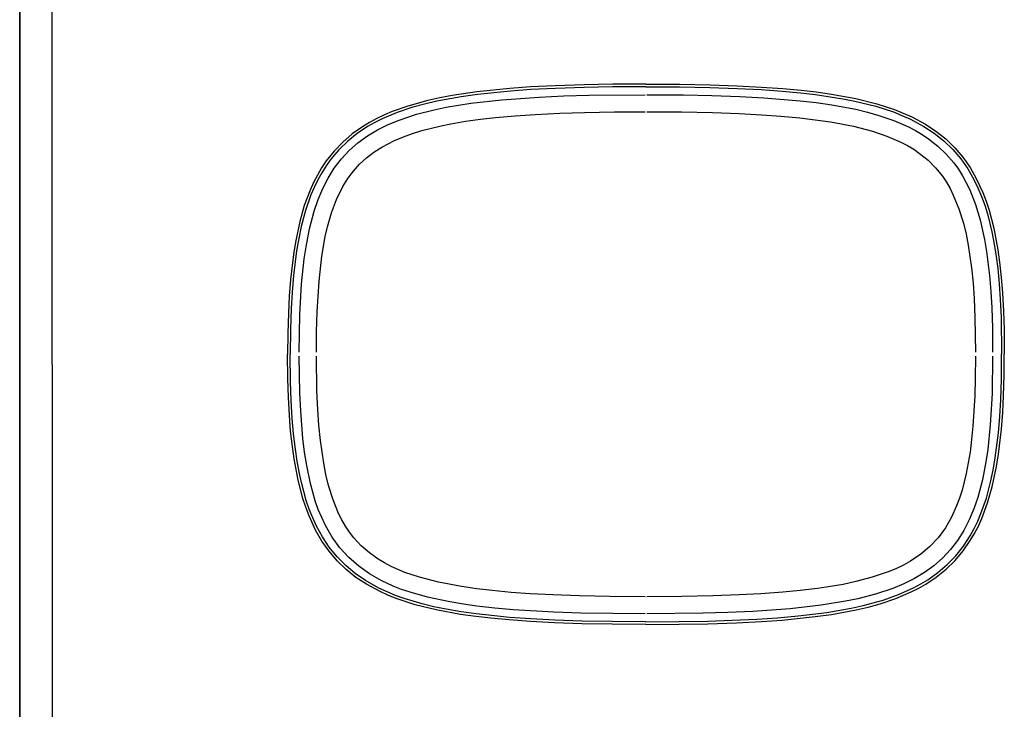
# Model space of a CAD drawing. Extents: x -400 to 400, y -295 to 310.
# Drawn here: x 50 to 66, y -169 to -158 of the extents above; entities that cross this region are included whole.
import ezdxf

# ---------------------------------------------------------------- set-up
doc = ezdxf.new("R2010")
doc.units = 0
doc.layers.get('0').update_dxf_attribs({"linetype": 'CONTINUOUS'})

msp = doc.modelspace()

# ---------------------------------------------------------------- linework, layer by layer
at = {"linetype": 'CONTINUOUS'}
for p, q in [((50.210266, -205.4198), (50.210266, -54.104858)), ((50.210266, -125.4198), (50.210266, -205.441452)), ((50.749725, -194.9198), (50.744904, -130.136658)), ((59.492065, -158.687897), (59.018585, -158.703705)), ((59.966278, -158.679214), (59.492065, -158.687897)), ((60.510284, -158.676117), (59.966278, -158.679214)), ((60.510284, -158.676117), (61.065796, -158.679352)), ((61.065796, -158.679352), (61.565582, -158.688843)), ((61.565582, -158.688843), (62.013092, -158.704178)), ((57.728729, -158.804474), (57.322815, -158.864655)), ((57.739014, -158.847168), (57.469574, -158.884796)), ((58.272522, -158.748825), (57.728729, -158.804474)), ((58.280243, -158.791977), (57.739014, -158.847168)), ((58.612122, -158.724655), (58.272522, -158.748825)), ((58.618439, -158.767975), (58.280243, -158.791977)), ((59.018585, -158.703705), (58.612122, -158.724655)), ((59.023346, -158.747177), (58.618439, -158.767975)), ((59.495178, -158.731461), (59.023346, -158.747177)), ((59.967865, -158.722839), (59.495178, -158.731461)), ((59.571503, -158.860657), (60.495209, -158.851074)), ((60.510284, -158.719757), (59.967865, -158.722839)), ((60.510284, -158.719757), (61.064178, -158.722977)), ((60.525055, -158.850937), (61.128235, -158.854813)), ((61.064178, -158.722977), (61.562408, -158.732407)), ((61.128235, -158.854813), (61.593323, -158.86409)), ((61.562408, -158.732407), (62.008392, -158.74765)), ((62.008392, -158.74765), (62.404877, -158.768158)), ((62.013092, -158.704178), (62.411041, -158.724808)), ((62.404877, -158.768158), (62.752655, -158.792984)), ((62.411041, -158.724808), (62.760254, -158.749832)), ((62.752655, -158.792984), (63.051453, -158.820786)), ((62.760254, -158.749832), (63.060425, -158.777847)), ((63.051453, -158.820786), (63.300629, -158.849579)), ((63.060425, -158.777847), (63.310852, -158.806885)), ((63.300629, -158.849579), (63.748779, -158.91803)), ((63.310852, -158.806885), (63.561371, -158.842255)), ((63.561371, -158.842255), (63.961365, -158.915527)), ((56.920807, -158.946884), (56.591675, -159.037857)), ((56.87027, -159.004272), (56.674377, -159.05806)), ((57.068481, -158.958145), (56.87027, -159.004272)), ((57.121124, -158.902588), (56.920807, -158.946884)), ((57.469574, -158.884796), (57.068481, -158.958145)), ((57.322815, -158.864655), (57.121124, -158.902588)), ((57.226196, -159.0578), (57.628845, -158.992355)), ((57.628845, -158.992355), (58.138092, -158.934875)), ((58.138092, -158.934875), (58.751892, -158.891006)), ((58.751892, -158.891006), (59.16156, -158.872604)), ((59.16156, -158.872604), (59.571503, -158.860657)), ((61.593323, -158.86409), (62.055725, -158.880417)), ((62.055725, -158.880417), (62.451141, -158.901627)), ((62.451141, -158.901627), (63.044098, -158.950546)), ((63.044098, -158.950546), (63.30722, -158.981033)), ((63.30722, -158.981033), (63.56958, -159.018585)), ((63.56958, -159.018585), (63.959869, -159.091599)), ((63.748779, -158.91803), (63.947174, -158.957108)), ((63.947174, -158.957108), (64.291077, -159.042007)), ((63.961365, -158.915527), (64.307983, -159.00145)), ((64.307983, -159.00145), (64.599457, -159.096222)), ((56.208923, -159.182632), (56.085602, -159.241455)), ((56.418152, -159.143875), (56.169739, -159.248795)), ((56.334595, -159.12941), (56.208923, -159.182632)), ((56.591675, -159.037857), (56.334595, -159.12941)), ((56.674377, -159.05806), (56.418152, -159.143875)), ((56.452423, -159.267776), (56.735657, -159.173798)), ((56.735657, -159.173798), (57.027802, -159.098953)), ((57.027802, -159.098953), (57.226196, -159.0578)), ((58.360199, -159.197739), (58.685608, -159.175766)), ((58.685608, -159.175766), (59.092072, -159.156052)), ((59.092072, -159.156052), (59.500336, -159.143005)), ((59.500336, -159.143005), (59.9953, -159.134277)), ((59.9953, -159.134277), (60.496124, -159.131638)), ((60.524139, -159.1315), (61.097382, -159.134995)), ((61.097382, -159.134995), (61.602325, -159.145004)), ((61.602325, -159.145004), (62.041473, -159.160645)), ((62.041473, -159.160645), (62.41684, -159.180634)), ((62.41684, -159.180634), (62.729462, -159.203186)), ((63.959869, -159.091599), (64.152405, -159.137436)), ((64.152405, -159.137436), (64.342255, -159.190857)), ((64.291077, -159.042007), (64.579803, -159.135483)), ((64.579803, -159.135483), (64.720947, -159.190887)), ((64.599457, -159.096222), (64.742157, -159.152435)), ((64.742157, -159.152435), (64.882172, -159.215424)), ((55.965057, -159.30629), (55.847931, -159.377502)), ((56.049255, -159.30957), (55.931915, -159.376419)), ((56.085602, -159.241455), (55.965057, -159.30629)), ((56.169739, -159.248795), (56.049255, -159.30957)), ((56.094696, -159.430466), (56.270081, -159.343246)), ((56.270081, -159.343246), (56.452423, -159.267776)), ((57.139435, -159.361877), (57.300201, -159.329529)), ((57.300201, -159.329529), (57.543762, -159.2883)), ((57.543762, -159.2883), (57.788696, -159.254471)), ((57.788696, -159.254471), (58.033875, -159.226807)), ((58.033875, -159.226807), (58.360199, -159.197739)), ((62.729462, -159.203186), (63.04184, -159.232513)), ((63.04184, -159.232513), (63.291992, -159.262085)), ((63.291992, -159.262085), (63.543793, -159.298721)), ((63.543793, -159.298721), (63.922882, -159.370987)), ((64.342255, -159.190857), (64.5896, -159.275955)), ((64.5896, -159.275955), (64.827789, -159.37973)), ((64.720947, -159.190887), (64.859375, -159.252884)), ((64.859375, -159.252884), (65.082245, -159.372574)), ((64.882172, -159.215424), (65.108002, -159.337143)), ((65.108002, -159.337143), (65.27951, -159.450821)), ((55.680115, -159.496689), (55.523773, -159.630829)), ((55.763245, -159.488647), (55.605255, -159.61554)), ((55.847931, -159.377502), (55.680115, -159.496689)), ((55.931915, -159.376419), (55.763245, -159.488647)), ((55.928528, -159.530151), (56.094696, -159.430466)), ((56.52005, -159.542725), (56.670135, -159.488388)), ((56.670135, -159.488388), (56.823853, -159.440643)), ((56.823853, -159.440643), (57.139435, -159.361877)), ((63.922882, -159.370987), (64.234131, -159.45163)), ((64.234131, -159.45163), (64.474426, -159.532715)), ((64.827789, -159.37973), (64.942383, -159.439575)), ((64.942383, -159.439575), (65.053192, -159.505173)), ((65.053192, -159.505173), (65.159729, -159.576706)), ((65.082245, -159.372574), (65.251343, -159.484299)), ((65.251343, -159.484299), (65.409882, -159.610764)), ((65.27951, -159.450821), (65.44046, -159.579544)), ((55.523773, -159.630829), (55.380859, -159.779327)), ((55.605255, -159.61554), (55.459961, -159.756836)), ((55.630402, -159.768738), (55.773315, -159.642838)), ((55.773315, -159.642838), (55.928528, -159.530151)), ((56.165588, -159.713394), (56.374268, -159.604568)), ((56.374268, -159.604568), (56.52005, -159.542725)), ((64.474426, -159.532715), (64.70224, -159.63118)), ((64.70224, -159.63118), (64.81015, -159.687698)), ((65.159729, -159.576706), (65.310333, -159.695496)), ((65.409882, -159.610764), (65.555725, -159.751648)), ((65.44046, -159.579544), (65.588623, -159.722946)), ((55.380859, -159.779327), (55.252838, -159.940765)), ((55.459961, -159.756836), (55.328979, -159.911469)), ((55.500702, -159.907745), (55.630402, -159.768738)), ((55.913422, -159.891617), (56.035248, -159.797607)), ((56.035248, -159.797607), (56.165588, -159.713394)), ((64.81015, -159.687698), (64.913483, -159.749466)), ((64.913483, -159.749466), (65.011871, -159.816788)), ((65.011871, -159.816788), (65.149597, -159.928879)), ((65.310333, -159.695496), (65.448517, -159.828064)), ((65.448517, -159.828064), (65.57312, -159.97377)), ((65.555725, -159.751648), (65.687225, -159.905869)), ((65.588623, -159.722946), (65.72229, -159.879837)), ((55.252838, -159.940765), (55.176117, -160.054596)), ((55.328979, -159.911469), (55.250031, -160.021133)), ((55.384644, -160.059357), (55.500702, -159.907745)), ((55.801117, -159.995605), (55.913422, -159.891617)), ((65.149597, -159.928879), (65.274445, -160.054459)), ((65.57312, -159.97377), (65.648224, -160.077545)), ((65.687225, -159.905869), (65.80365, -160.071762)), ((65.72229, -159.879837), (65.840546, -160.048477)), ((55.176117, -160.054596), (55.106293, -160.172638)), ((55.177917, -160.13533), (55.112488, -160.253448)), ((55.250031, -160.021133), (55.177917, -160.13533)), ((55.282318, -160.222595), (55.384644, -160.059357)), ((55.607513, -160.23201), (55.699036, -160.109268)), ((55.699036, -160.109268), (55.801117, -159.995605)), ((65.274445, -160.054459), (65.385284, -160.192596)), ((65.648224, -160.077545), (65.716919, -160.186127)), ((65.80365, -160.071762), (65.904907, -160.247345)), ((65.840546, -160.048477), (65.943359, -160.226715)), ((55.043182, -160.294205), (54.986511, -160.418716)), ((55.106293, -160.172638), (55.043182, -160.294205)), ((55.112488, -160.253448), (55.053497, -160.374847)), ((55.193542, -160.395935), (55.282318, -160.222595)), ((55.526337, -160.363037), (55.607513, -160.23201)), ((65.385284, -160.192596), (65.451324, -160.291107)), ((65.451324, -160.291107), (65.511261, -160.394257)), ((65.716919, -160.186127), (65.779388, -160.298996)), ((65.779388, -160.298996), (65.835785, -160.415573)), ((65.904907, -160.247345), (65.971252, -160.38414)), ((65.943359, -160.226715), (66.051178, -160.459824)), ((54.986511, -160.418716), (54.890656, -160.674728)), ((55.053497, -160.374847), (55.00058, -160.499039)), ((55.117676, -160.577316), (55.193542, -160.395935)), ((55.423004, -160.572876), (55.526337, -160.363037)), ((65.511261, -160.394257), (65.565308, -160.501526)), ((65.835785, -160.415573), (65.93161, -160.657547)), ((65.971252, -160.38414), (66.029938, -160.524429)), ((66.051178, -160.459824), (66.105774, -160.60376)), ((55.00058, -160.499039), (54.911316, -160.754074)), ((55.053772, -160.764709), (55.117676, -160.577316)), ((55.3396, -160.795227), (55.423004, -160.572876)), ((65.565308, -160.501526), (65.657196, -160.726318)), ((66.029938, -160.524429), (66.081543, -160.667526)), ((66.105774, -160.60376), (66.153595, -160.750076)), ((54.890656, -160.674728), (54.815094, -160.937881)), ((54.911316, -160.754074), (54.841064, -161.016113)), ((54.977112, -161.05455), (55.053772, -160.764709)), ((55.273224, -161.026947), (55.3396, -160.795227)), ((65.657196, -160.726318), (65.730103, -160.961578)), ((65.93161, -160.657547), (66.007599, -160.908646)), ((66.081543, -160.667526), (66.126678, -160.812958)), ((66.153595, -160.750076), (66.231567, -161.048035)), ((54.815094, -160.937881), (54.743805, -161.273819)), ((65.730103, -160.961578), (65.7742, -161.143036)), ((66.007599, -160.908646), (66.07959, -161.231369)), ((66.126678, -160.812958), (66.200226, -161.109085)), ((54.841064, -161.016113), (54.798798, -161.216019)), ((54.919647, -161.351746), (54.977112, -161.05455)), ((55.23703, -161.185349), (55.273224, -161.026947)), ((66.200226, -161.109085), (66.238586, -161.309128)), ((66.231567, -161.048035), (66.297882, -161.401093)), ((54.743805, -161.273819), (54.711212, -161.477737)), ((54.798798, -161.216019), (54.764191, -161.417953)), ((55.180603, -161.508606), (55.23703, -161.185349)), ((65.7742, -161.143036), (65.810608, -161.327377)), ((66.07959, -161.231369), (66.112701, -161.428024)), ((54.764191, -161.417953), (54.713745, -161.825272)), ((54.890045, -161.552765), (54.919647, -161.351746)), ((65.810608, -161.327377), (65.864502, -161.700928)), ((66.112701, -161.428024), (66.160889, -161.824646)), ((66.238586, -161.309128), (66.269836, -161.510254)), ((66.297882, -161.401093), (66.326202, -161.603867)), ((54.711212, -161.477737), (54.664063, -161.888046)), ((54.847595, -161.959518), (54.890045, -161.552765)), ((55.133667, -161.920486), (55.180603, -161.508606)), ((66.269836, -161.510254), (66.294983, -161.711823)), ((66.326202, -161.603867), (66.353668, -161.857346)), ((65.864502, -161.700928), (65.889282, -161.951828)), ((66.294983, -161.711823), (66.319183, -161.963684)), ((54.664063, -161.888046), (54.643341, -162.16217)), ((54.713745, -161.825272), (54.691284, -162.097885)), ((55.102509, -162.419815), (55.133667, -161.920486)), ((66.160889, -161.824646), (66.182343, -162.089996)), ((66.353668, -161.857346), (66.37384, -162.110336)), ((54.691284, -162.097885), (54.675842, -162.370712)), ((54.818481, -162.472351), (54.847595, -161.959518)), ((65.889282, -161.951828), (65.907074, -162.203461)), ((66.182343, -162.089996), (66.197144, -162.355698)), ((66.319183, -161.963684), (66.3367, -162.215195)), ((54.643341, -162.16217), (54.629333, -162.436295)), ((65.907074, -162.203461), (65.921387, -162.518753)), ((66.3367, -162.215195), (66.350525, -162.516769)), ((66.37384, -162.110336), (66.390259, -162.413376)), ((54.675842, -162.370712), (54.66452, -162.711624)), ((55.092896, -162.753754), (55.102509, -162.419815)), ((66.197144, -162.355698), (66.208008, -162.68837)), ((66.390259, -162.413376), (66.39978, -162.716263)), ((54.629333, -162.436295), (54.619537, -162.778458)), ((54.808136, -163.08815), (54.818481, -162.472351)), ((65.921387, -162.518753), (65.930237, -163.087616)), ((66.350525, -162.516769), (66.360321, -163.119797)), ((54.66452, -162.711624), (54.660217, -163.119797)), ((66.208008, -162.68837), (66.212128, -163.088028)), ((66.39978, -162.716263), (66.403961, -163.119797)), ((54.619537, -162.778458), (54.616577, -163.119797)), ((55.089996, -163.087738), (55.092896, -162.753754)), ((54.620758, -163.523346), (54.616577, -163.119797)), ((54.665527, -163.572037), (54.660217, -163.119797)), ((54.818237, -163.754044), (54.808411, -163.151581)), ((55.099152, -163.720856), (55.090302, -163.151978)), ((65.930542, -163.151855), (65.927155, -163.512527)), ((66.212402, -163.151459), (66.202057, -163.767258)), ((66.356018, -163.527985), (66.360321, -163.119797)), ((66.401001, -163.461151), (66.403961, -163.119797)), ((54.63028, -163.826218), (54.620758, -163.523346)), ((65.927155, -163.512527), (65.918762, -163.801178)), ((66.344696, -163.868896), (66.356018, -163.527985)), ((66.391205, -163.803314), (66.401001, -163.461151)), ((54.676025, -163.873596), (54.665527, -163.572037)), ((54.646698, -164.129272), (54.63028, -163.826218)), ((54.693634, -164.175278), (54.676025, -163.873596)), ((54.832214, -164.054718), (54.818237, -163.754044)), ((55.113464, -164.036148), (55.099152, -163.720856)), ((65.918762, -163.801178), (65.888123, -164.304794)), ((66.202057, -163.767258), (66.172943, -164.280106)), ((66.329254, -164.141724), (66.344696, -163.868896)), ((66.377197, -164.077438), (66.391205, -163.803314)), ((55.131256, -164.287781), (55.113464, -164.036148)), ((54.66687, -164.382263), (54.646698, -164.129272)), ((54.714996, -164.427002), (54.693634, -164.175278)), ((54.868713, -164.504608), (54.832214, -164.054718)), ((66.306793, -164.414337), (66.329254, -164.141724)), ((66.356476, -164.351547), (66.377197, -164.077438)), ((55.156036, -164.538696), (55.131256, -164.287781)), ((65.888123, -164.304794), (65.867004, -164.519165)), ((66.172943, -164.280106), (66.130493, -164.686844)), ((66.309326, -164.761856), (66.356476, -164.351547)), ((54.694336, -164.635727), (54.66687, -164.382263)), ((54.743866, -164.67897), (54.714996, -164.427002)), ((54.895935, -164.728714), (54.868713, -164.504608)), ((65.867004, -164.519165), (65.839813, -164.731903)), ((66.256348, -164.821655), (66.306793, -164.414337)), ((54.722656, -164.838516), (54.694336, -164.635727)), ((54.773499, -164.880264), (54.743866, -164.67897)), ((55.20993, -164.912231), (55.156036, -164.538696)), ((66.130493, -164.686844), (66.100891, -164.887863)), ((54.788971, -165.191574), (54.722656, -164.838516)), ((54.930695, -164.951569), (54.895935, -164.728714)), ((65.839813, -164.731903), (65.777893, -165.080841)), ((66.221741, -165.02359), (66.256348, -164.821655)), ((66.276733, -164.96579), (66.309326, -164.761856)), ((54.809998, -165.080658), (54.773499, -164.880264)), ((54.991333, -165.245102), (54.930695, -164.951569)), ((55.246338, -165.096573), (55.20993, -164.912231)), ((66.100891, -164.887863), (66.043427, -165.185059)), ((66.205444, -165.301727), (66.276733, -164.96579)), ((54.84256, -165.229874), (54.809998, -165.080658)), ((55.290436, -165.278015), (55.246338, -165.096573)), ((65.777893, -165.080841), (65.709229, -165.35318)), ((66.179504, -165.223495), (66.221741, -165.02359)), ((54.866943, -165.489548), (54.788971, -165.191574)), ((54.923279, -165.523834), (54.84256, -165.229874)), ((55.07193, -165.531448), (54.991333, -165.245102)), ((55.363312, -165.513306), (55.290436, -165.278015)), ((66.043427, -165.185059), (65.966766, -165.474899)), ((66.109222, -165.485535), (66.179504, -165.223495)), ((66.129883, -165.564896), (66.205444, -165.301727)), ((54.914764, -165.635834), (54.866943, -165.489548)), ((65.667053, -165.485825), (65.618958, -165.615158)), ((65.709229, -165.35318), (65.667053, -165.485825)), ((65.966766, -165.474899), (65.902863, -165.662292)), ((66.019958, -165.74057), (66.109222, -165.485535)), ((54.96936, -165.779785), (54.914764, -165.635834)), ((54.972656, -165.667755), (54.923279, -165.523834)), ((55.121063, -165.670654), (55.07193, -165.531448)), ((55.455231, -165.738083), (55.363312, -165.513306)), ((65.618958, -165.615158), (65.534576, -165.801315)), ((66.034027, -165.820877), (66.129883, -165.564896)), ((55.077179, -166.012894), (54.96936, -165.779785)), ((55.0289, -165.809052), (54.972656, -165.667755)), ((55.092621, -165.947098), (55.0289, -165.809052)), ((55.176941, -165.806564), (55.121063, -165.670654)), ((55.240051, -165.938492), (55.176941, -165.806564)), ((55.509277, -165.845352), (55.455231, -165.738083)), ((65.534576, -165.801315), (65.434174, -165.975754)), ((65.902863, -165.662292), (65.826996, -165.843658)), ((65.967041, -165.864761), (66.019958, -165.74057)), ((65.977356, -165.945404), (66.034027, -165.820877)), ((55.190155, -166.124771), (55.092621, -165.947098)), ((55.349335, -166.12735), (55.240051, -165.938492)), ((55.569214, -165.948486), (55.509277, -165.845352)), ((55.635254, -166.046997), (55.569214, -165.948486)), ((65.434174, -165.975754), (65.316498, -166.136414)), ((65.826996, -165.843658), (65.73822, -166.017029)), ((65.908051, -165.986176), (65.967041, -165.864761)), ((65.914246, -166.066986), (65.977356, -165.945404)), ((55.179993, -166.191147), (55.077179, -166.012894)), ((55.302765, -166.293304), (55.190155, -166.124771)), ((55.47699, -166.303131), (55.349335, -166.12735)), ((55.70755, -166.140442), (55.635254, -166.046997)), ((55.82782, -166.270355), (55.70755, -166.140442)), ((65.316498, -166.136414), (65.181122, -166.281647)), ((65.73822, -166.017029), (65.635895, -166.180252)), ((65.731873, -166.273926), (65.842621, -166.104279)), ((65.842621, -166.104279), (65.908051, -165.986176)), ((65.844421, -166.185013), (65.914246, -166.066986)), ((55.298248, -166.359772), (55.179993, -166.191147)), ((55.430573, -166.450607), (55.302765, -166.293304)), ((55.622864, -166.463394), (55.47699, -166.303131)), ((55.961395, -166.386963), (55.82782, -166.270355)), ((65.181122, -166.281647), (65.029205, -166.410034)), ((65.635895, -166.180252), (65.519836, -166.331879)), ((65.605865, -166.432648), (65.731873, -166.273926)), ((65.726746, -166.353989), (65.844421, -166.185013)), ((55.431915, -166.516663), (55.298248, -166.359772)), ((55.572937, -166.59494), (55.430573, -166.450607)), ((55.785583, -166.606445), (55.622864, -166.463394)), ((56.107056, -166.490158), (55.961395, -166.386963)), ((65.029205, -166.410034), (64.862457, -166.521744)), ((65.390137, -166.470886), (65.247223, -166.596786)), ((65.519836, -166.331879), (65.390137, -166.470886)), ((65.46521, -166.578537), (65.605865, -166.432648)), ((65.593628, -166.511307), (65.726746, -166.353989)), ((55.580078, -166.660065), (55.431915, -166.516663)), ((55.728485, -166.725082), (55.572937, -166.59494)), ((55.963226, -166.731842), (55.785583, -166.606445)), ((56.210388, -166.551926), (56.107056, -166.490158)), ((56.318298, -166.608414), (56.210388, -166.551926)), ((56.546112, -166.706879), (56.318298, -166.608414)), ((64.744263, -166.587341), (64.621552, -166.646255)), ((64.862457, -166.521744), (64.744263, -166.587341)), ((65.247223, -166.596786), (65.09201, -166.709457)), ((65.311279, -166.710297), (65.46521, -166.578537)), ((65.446045, -166.655136), (65.593628, -166.511307)), ((55.741028, -166.788788), (55.580078, -166.660065)), ((55.895142, -166.840454), (55.728485, -166.725082)), ((55.912537, -166.902466), (55.741028, -166.788788)), ((56.15329, -166.840088), (55.963226, -166.731842)), ((56.786407, -166.787979), (56.546112, -166.706879)), ((57.097656, -166.868622), (56.786407, -166.787979)), ((64.233185, -166.788254), (63.961884, -166.859665)), ((64.495178, -166.698944), (64.233185, -166.788254)), ((64.621552, -166.646255), (64.495178, -166.698944)), ((65.09201, -166.709457), (64.925842, -166.809158)), ((65.114502, -166.898514), (65.285645, -166.784317)), ((65.145905, -166.827408), (65.311279, -166.710297)), ((65.285645, -166.784317), (65.446045, -166.655136)), ((56.115753, -166.964478), (55.895142, -166.840454)), ((56.138367, -167.024185), (55.912537, -166.902466)), ((56.352997, -166.932388), (56.15329, -166.840088)), ((56.490387, -166.985947), (56.352997, -166.932388)), ((57.476746, -166.940887), (57.097656, -166.868622)), ((57.728546, -166.977524), (57.476746, -166.940887)), ((63.544128, -166.940735), (63.332001, -166.972092)), ((63.754303, -166.90361), (63.544128, -166.940735)), ((63.961884, -166.859665), (63.754303, -166.90361)), ((64.750458, -166.896362), (64.568115, -166.971848)), ((64.925842, -166.809158), (64.750458, -166.896362)), ((64.911407, -166.961166), (65.030365, -166.897385)), ((64.995575, -166.966507), (65.114502, -166.898514)), ((65.030365, -166.897385), (65.145905, -166.827408)), ((56.253113, -167.028824), (56.115753, -166.964478)), ((56.278381, -167.087158), (56.138367, -167.024185)), ((56.393402, -167.086349), (56.253113, -167.028824)), ((56.421082, -167.143387), (56.278381, -167.087158)), ((56.536163, -167.137695), (56.393402, -167.086349)), ((56.630585, -167.033813), (56.490387, -166.985947)), ((56.917664, -167.114685), (56.630585, -167.033813)), ((57.284546, -167.192734), (56.917664, -167.114685)), ((57.978699, -167.007095), (57.728546, -166.977524)), ((58.291077, -167.036423), (57.978699, -167.007095)), ((58.603699, -167.058975), (58.291077, -167.036423)), ((58.979065, -167.078964), (58.603699, -167.058975)), ((59.418213, -167.094604), (58.979065, -167.078964)), ((59.923157, -167.104614), (59.418213, -167.094604)), ((60.496399, -167.108109), (59.923157, -167.104614)), ((61.102692, -167.104416), (60.524414, -167.107986)), ((61.60791, -167.094315), (61.102692, -167.104416)), ((62.040527, -167.078888), (61.60791, -167.094315)), ((62.400696, -167.059875), (62.040527, -167.078888)), ((62.760284, -167.033737), (62.400696, -167.059875)), ((63.046967, -167.006424), (62.760284, -167.033737)), ((63.332001, -166.972092), (63.046967, -167.006424)), ((64.284882, -167.065811), (63.992737, -167.140656)), ((64.568115, -166.971848), (64.284882, -167.065811)), ((64.410828, -167.161697), (64.665314, -167.071442)), ((64.622345, -167.134857), (64.873596, -167.02829)), ((64.665314, -167.071442), (64.911407, -166.961166)), ((64.873596, -167.02829), (64.995575, -166.966507)), ((56.712555, -167.238159), (56.421082, -167.143387)), ((56.827148, -167.224258), (56.536163, -167.137695)), ((57.059174, -167.324097), (56.712555, -167.238159)), ((57.023926, -167.271744), (56.827148, -167.224258)), ((57.222076, -167.312378), (57.023926, -167.271744)), ((57.506805, -167.229706), (57.284546, -167.192734)), ((57.729736, -167.260666), (57.506805, -167.229706)), ((58.027405, -167.294266), (57.729736, -167.260666)), ((63.391693, -167.247253), (62.882446, -167.304749)), ((63.794342, -167.181808), (63.391693, -167.247253)), ((63.992737, -167.140656), (63.794342, -167.181808)), ((63.885559, -167.295319), (64.084412, -167.251511)), ((63.96637, -167.323029), (64.166077, -167.276367)), ((64.084412, -167.251511), (64.410828, -167.161697)), ((64.166077, -167.276367), (64.363617, -167.221878)), ((64.363617, -167.221878), (64.622345, -167.134857)), ((57.459167, -167.397354), (57.059174, -167.324097)), ((57.470795, -167.354996), (57.222076, -167.312378)), ((57.709686, -167.432724), (57.459167, -167.397354)), ((57.71991, -167.390045), (57.470795, -167.354996)), ((57.960114, -167.461777), (57.709686, -167.432724)), ((57.969086, -167.418839), (57.71991, -167.390045)), ((58.267883, -167.446625), (57.969086, -167.418839)), ((58.325195, -167.320694), (58.027405, -167.294266)), ((58.994019, -167.360458), (58.325195, -167.320694)), ((59.44043, -167.37587), (58.994019, -167.360458)), ((59.965027, -167.385712), (59.44043, -167.37587)), ((60.495483, -167.388672), (59.965027, -167.385712)), ((61.449036, -167.378967), (60.52533, -167.388535)), ((61.858978, -167.367004), (61.449036, -167.378967)), ((62.268646, -167.348618), (61.858978, -167.367004)), ((62.882446, -167.304749), (62.268646, -167.348618)), ((62.672607, -167.452988), (63.011108, -167.422974)), ((62.748016, -167.490784), (63.291779, -167.435135)), ((63.011108, -167.422974), (63.483734, -167.36496)), ((63.291779, -167.435135), (63.562714, -167.397141)), ((63.483734, -167.36496), (63.885559, -167.295319)), ((63.562714, -167.397141), (63.96637, -167.323029)), ((58.260284, -167.489777), (57.960114, -167.461777)), ((58.609497, -167.514801), (58.260284, -167.489777)), ((58.615662, -167.471466), (58.267883, -167.446625)), ((59.007446, -167.535431), (58.609497, -167.514801)), ((59.012146, -167.491959), (58.615662, -167.471466)), ((59.454956, -167.550766), (59.007446, -167.535431)), ((59.45813, -167.507202), (59.012146, -167.491959)), ((59.954742, -167.560257), (59.454956, -167.550766)), ((59.956329, -167.516632), (59.45813, -167.507202)), ((60.510284, -167.563492), (59.954742, -167.560257)), ((60.510284, -167.519852), (59.956329, -167.516632)), ((60.510284, -167.519852), (61.052673, -167.516769)), ((60.510284, -167.563492), (61.05426, -167.560394)), ((61.052673, -167.516769), (61.52536, -167.508148)), ((61.05426, -167.560394), (61.528473, -167.551727)), ((61.52536, -167.508148), (61.929779, -167.495178)), ((61.528473, -167.551727), (62.001953, -167.535904)), ((61.929779, -167.495178), (62.334564, -167.475647)), ((62.001953, -167.535904), (62.408417, -167.514954)), ((62.334564, -167.475647), (62.672607, -167.452988)), ((62.408417, -167.514954), (62.748016, -167.490784))]:
    msp.add_line(p, q, dxfattribs=at)

doc.saveas('drawing.dxf')
